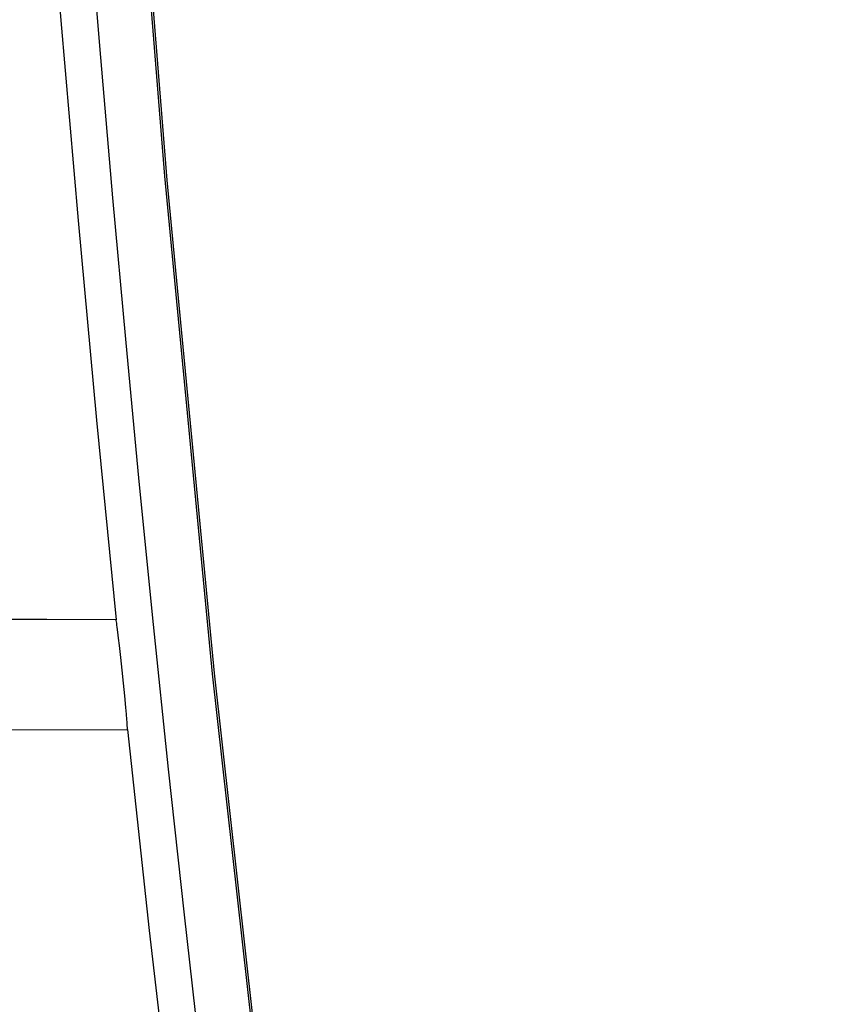
# Model space of a CAD drawing. Units: millimetres. Extents: x -103 to 139, y -78 to 94.
# Drawn here: x -100 to -96, y -47 to -42 of the extents above; entities that cross this region are included whole.
import ezdxf

# ---------------------------------------------------------------- set-up
doc = ezdxf.new("R2010")
doc.units = ezdxf.units.MM
doc.header["$LTSCALE"] = 16.335
for name, color, linetype in [('ASSI', 7, 'CONTINUOUS'), ('RACCORDO', 7, 'CONTINUOUS'), ('SUPERFICI', 7, 'CONTINUOUS')]:
    doc.layers.add(name, color=color, linetype=linetype)

msp = doc.modelspace()

# ---------------------------------------------------------------- linework, layer by layer
at = {"layer": 'ASSI', "color": 7, "linetype": 'CONTINUOUS'}
for p, q in [((-99.9373, -45.2647), (-100.7093, -45.2631)), ((-99.5632, -45.2658), (-99.9373, -45.2647)), ((-99.5448, -45.4042), (-99.5493, -45.3658)), ((-99.5375, -45.4693), (-99.5448, -45.4042)), ((-99.5301, -45.5384), (-99.5375, -45.4693)), ((-99.5229, -45.608), (-99.5301, -45.5384)), ((-99.5162, -45.6765), (-99.5229, -45.608)), ((-99.5104, -45.7391), (-99.5162, -45.6765)), ((-99.5073, -45.7748), (-99.5104, -45.7391)), ((-100.7347, -45.8603), (-99.502, -45.8574))]:
    msp.add_line(p, q, dxfattribs=at)
for points in [[(-100.5076, -25.8115), (-100.505, -26.8964), (-100.4968, -27.9808), (-100.4831, -29.0645), (-100.4638, -30.1475), (-100.4389, -31.2298), (-100.4082, -32.3115), (-100.3718, -33.3927), (-100.3295, -34.4736), (-100.2812, -35.5541), (-100.2268, -36.6344), (-100.1663, -37.7147), (-100.0996, -38.7946), (-100.0264, -39.8744), (-99.947, -40.9541), (-99.861, -42.033), (-99.7683, -43.1111), (-99.669, -44.1887), (-99.5632, -45.2658)], [(-100.0116, -25.8115), (-99.9909, -28.7937), (-99.9294, -31.7227), (-99.8278, -34.5978), (-99.6869, -37.4168), (-99.5074, -40.1807), (-99.2898, -42.8934), (-99.0349, -45.5545), (-98.7437, -48.1636), (-98.4163, -50.7245), (-98.0536, -53.2367), (-97.6562, -55.6992), (-97.2243, -58.1162), (-96.7584, -60.4886), (-96.2595, -62.8145), (-95.7284, -65.0934)], [(-99.5552, -45.3187), (-99.5569, -45.306), (-99.5585, -45.2947), (-99.5599, -45.285), (-99.5611, -45.2769), (-99.5622, -45.2705), (-99.5632, -45.2658)], [(-99.5493, -45.3658), (-99.5514, -45.3487), (-99.5552, -45.3187)], [(-99.502, -45.8574), (-99.5021, -45.8527), (-99.5023, -45.8463), (-99.5027, -45.8383), (-99.5032, -45.8287), (-99.504, -45.8176), (-99.5049, -45.8048), (-99.5073, -45.7748)], [(-99.502, -45.8574), (-99.3845, -46.942), (-99.2597, -48.026), (-99.1276, -49.109), (-98.9883, -50.1909), (-98.8417, -51.2715), (-98.6875, -52.3513), (-98.5256, -53.4304), (-98.356, -54.5084), (-98.1785, -55.5854), (-97.9929, -56.6615), (-97.7994, -57.7362), (-97.5976, -58.8095), (-97.3876, -59.8813), (-97.1693, -60.9512), (-96.9425, -62.019), (-96.707, -63.0847), (-96.463, -64.1484), (-96.2104, -65.2102)]]:
    msp.add_lwpolyline(points, dxfattribs=at)
at = {"layer": 'RACCORDO', "color": 7, "linetype": 'CONTINUOUS'}
msp.add_lwpolyline([(-95.7367, -65.0954), (-96.2473, -62.9078), (-96.7467, -60.5878), (-97.2146, -58.214), (-97.6498, -55.787), (-98.0513, -53.3072), (-98.4179, -50.7754), (-98.7489, -48.1919), (-99.0432, -45.5573), (-99.3001, -42.8724), (-99.5189, -40.1377), (-99.6989, -37.3537), (-99.8395, -34.5211), (-99.9402, -31.6405), (-100.0005, -28.7124), (-100.0201, -25.8115)], dxfattribs=at)
at = {"layer": 'RACCORDO', "color": 250, "linetype": 'CONTINUOUS'}
msp.add_lwpolyline([(-98.1415, -54.5939), (-98.2691, -53.7933), (-98.3889, -53.013), (-98.5034, -52.2408), (-98.613, -51.4773), (-98.7174, -50.722), (-98.8187, -49.9619), (-98.9175, -49.1924), (-99.0132, -48.4182), (-99.1054, -47.6407), (-99.1944, -46.8578), (-99.2801, -46.0716), (-99.3616, -45.2908), (-99.4385, -44.519), (-99.5113, -43.7525), (-99.5805, -42.9888), (-99.6458, -42.2326), (-99.7075, -41.4793), (-99.7667, -40.7126), (-99.824, -39.9309), (-99.8789, -39.1359), (-99.9315, -38.3163), (-99.9823, -37.4661), (-100.0308, -36.5911)], dxfattribs=at)
at = {"layer": 'SUPERFICI', "color": 7, "linetype": 'CONTINUOUS'}
msp.add_lwpolyline([(-100.0116, -25.8115), (-99.9909, -28.7937), (-99.9294, -31.7227), (-99.8278, -34.5978), (-99.6869, -37.4168), (-99.5074, -40.1807), (-99.2898, -42.8934), (-99.0349, -45.5545), (-98.7437, -48.1636), (-98.4163, -50.7245), (-98.0536, -53.2367), (-97.6562, -55.6992), (-97.2243, -58.1162), (-96.7584, -60.4886), (-96.2595, -62.8145), (-95.7284, -65.0934)], dxfattribs=at)

doc.saveas('drawing.dxf')
